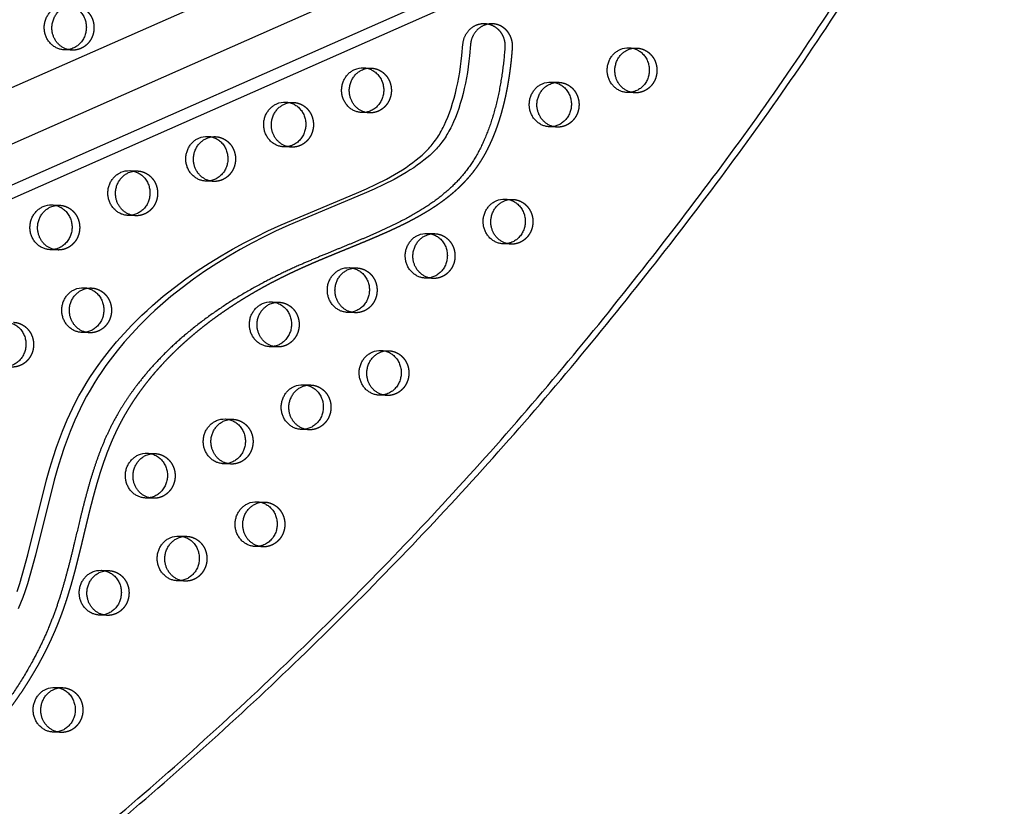
# Model space of a CAD drawing. Units: millimetres. Extents: x 68340 to 83408, y -10421 to 7597.
# Drawn here: x 78850 to 79409, y -558 to -112 of the extents above; entities that cross this region are included whole.
import ezdxf

# ---------------------------------------------------------------- set-up
doc = ezdxf.new("R2010")
doc.units = ezdxf.units.MM
doc.header["$LTSCALE"] = 500
doc.linetypes.add('Hidden', pattern=[4, 2, -2])
doc.layers.add('Make2D$Hidden$Curves', color=7, linetype='Hidden', true_color=0x000000)
doc.layers.add('Make2D$visible$Curves', color=7, linetype='Continuous', true_color=0x000000)

msp = doc.modelspace()

# ---------------------------------------------------------------- linework, layer by layer
at = {"layer": 'Make2D$Hidden$Curves', "color": 18, "lineweight": -3, "true_color": 0x000000}
for p, q in [((77226.875, -873.429), (79515.835, 137.414)), ((77222.96, -898.528), (79511.916, 112.313)), ((79523.165, 116.233), (77234.198, -894.613)), ((79196.025, -128.282), (79200.367, -128.458)), ((78880.029, -129.654), (78875.686, -129.478)), ((79045.391, -139.656), (79049.733, -139.831)), ((79151.828, -147.717), (79156.17, -147.893)), ((79199.339, -153.837), (79194.997, -153.661)), ((79001.193, -159.09), (79005.536, -159.266)), ((79048.705, -165.211), (79044.363, -165.035)), ((79155.142, -173.272), (79150.8, -173.096)), ((78956.996, -178.525), (78961.339, -178.7)), ((79004.508, -184.645), (79000.165, -184.469)), ((78912.799, -197.959), (78917.141, -198.135)), ((78960.311, -204.08), (78955.968, -203.904)), ((78868.602, -217.394), (78872.944, -217.57)), ((79125.673, -214.081), (79130.015, -214.257)), ((78916.113, -223.514), (78911.771, -223.338)), ((79081.475, -233.516), (79085.818, -233.692)), ((79128.987, -239.637), (79124.645, -239.461)), ((78871.916, -242.949), (78867.574, -242.773)), ((79037.278, -252.95), (79041.621, -253.126)), ((79084.79, -259.071), (79080.447, -258.895)), ((78886.644, -264.324), (78890.986, -264.5)), ((78993.081, -272.385), (78997.423, -272.561)), ((79040.593, -278.506), (79036.25, -278.33)), ((78889.958, -289.879), (78885.616, -289.703)), ((78996.395, -297.94), (78992.053, -297.764)), ((79055.32, -299.881), (79059.663, -300.057)), ((79011.123, -319.315), (79015.466, -319.491)), ((79058.635, -325.436), (79054.292, -325.26)), ((78966.926, -338.75), (78971.268, -338.926)), ((79014.438, -344.87), (79010.095, -344.694)), ((78922.729, -358.184), (78927.071, -358.36)), ((78970.24, -364.305), (78965.898, -364.129)), ((78926.043, -383.739), (78921.701, -383.563)), ((78984.968, -385.68), (78989.311, -385.856)), ((78940.771, -405.114), (78945.113, -405.29)), ((78988.283, -411.235), (78983.94, -411.059)), ((78896.574, -424.549), (78900.916, -424.725)), ((78944.085, -430.67), (78939.743, -430.494)), ((78899.888, -450.104), (78895.546, -449.928)), ((78870.419, -490.914), (78874.761, -491.09)), ((78873.733, -516.469), (78869.391, -516.293))]:
    msp.add_line(p, q, dxfattribs=at)
at = {"layer": 'Make2D$Hidden$Curves', "color": 18, "lineweight": -3, "true_color": 0x000000, "extrusion": (0, 0, -1)}
for centre, start, end in [((-79199.914, -139.683), 81.18831, 92.31511), ((-78880.484, -118.429), 272.32422, 283.47719), ((-79049.279, -151.057), 81.18677, 92.31511), ((-79155.716, -159.118), 81.16997, 92.31509), ((-79199.795, -142.612), 272.32422, 283.47719), ((-79005.082, -170.491), 81.16843, 92.31508), ((-79049.161, -153.986), 272.32422, 283.47719), ((-79155.598, -162.047), 272.32421, 283.46766), ((-78960.885, -189.926), 81.17687, 92.3151), ((-79004.963, -173.42), 272.32421, 283.46958), ((-78916.688, -209.36), 81.1853, 92.31511), ((-78960.766, -192.855), 272.32422, 283.47719), ((-78872.49, -228.795), 81.16697, 92.31508), ((-79129.561, -225.483), 81.17848, 92.3151), ((-78916.569, -212.289), 272.32419, 283.44852), ((-79085.364, -244.917), 81.18691, 92.31511), ((-79129.443, -228.412), 272.32422, 283.47719), ((-78872.372, -231.724), 272.32422, 283.47141), ((-79041.167, -264.352), 81.16858, 92.31509), ((-79085.245, -247.846), 272.32422, 283.47719), ((-78890.533, -275.725), 81.16704, 92.31508), ((-78996.97, -283.786), 81.17701, 92.3151), ((-79041.048, -267.281), 272.32421, 283.4694), ((-78890.414, -278.654), 272.32422, 283.47132), ((-78996.851, -286.715), 272.3242, 283.45887), ((-79059.209, -311.282), 81.16865, 92.31509), ((-79015.012, -330.716), 81.17708, 92.3151), ((-79059.091, -314.211), 272.32421, 283.46931), ((-78970.815, -350.151), 81.18552, 92.31511), ((-79014.893, -333.645), 272.32422, 283.47719), ((-78926.617, -369.585), 81.16718, 92.31508), ((-78970.696, -353.08), 272.32422, 283.47719), ((-78926.499, -372.514), 272.32422, 283.47719), ((-78988.857, -397.081), 81.16224, 92.31508), ((-78944.66, -416.516), 81.16224, 92.31508), ((-78988.738, -400.01), 272.32422, 283.47719), ((-78900.462, -435.95), 81.17569, 92.31509), ((-78944.541, -419.445), 272.32422, 283.47105), ((-78900.344, -438.879), 272.32422, 283.47719), ((-78874.307, -502.315), 81.16224, 92.31508), ((-78874.189, -505.244), 272.32422, 283.47719)]:
    msp.add_arc(centre, 11.234, start, end, dxfattribs=at)
at = {"layer": 'Make2D$Hidden$Curves', "color": 18, "lineweight": -3, "true_color": 0x000000}
msp.add_rational_spline([(78924.709, 146.424), (77681.854, 193.925), (77075.15, -964.758)], [0.932505224636, 0.822501483341, 0.999545457817], degree=2, dxfattribs=at)
for points, weights, degree, knots in [([(78881.057, -104.275), (78892.98, -104.758), (78892.466, -117.447), (78891.952, -130.137), (78880.029, -129.654)], [1, 0.707106781187, 1, 0.707106781187, 1], 2, [-74.3270799, -74.3270799, -74.3270799, -54.3779665, -54.3779665, -34.4288532, -34.4288532, -34.4288532]), ([(78668.883, -585.23), (78672.832, -585.39), (78683.412, -585.566), (78700.622, -584.713), (78720.374, -581.977), (78739.831, -577.364), (78757.699, -571.163), (78778.365, -561.575), (78801.129, -547.303), (78825.521, -526.241), (78846.752, -501.576), (78861.285, -478.473), (78870.376, -459.402), (78876.472, -443.577), (78880.672, -429.231), (78884.583, -413.866), (78887.624, -400.985), (78890.76, -388.106), (78894.461, -374.163), (78898.601, -361.094), (78904.069, -347.817), (78909.429, -337.222), (78916.187, -326.356), (78926.63, -312.347), (78941.797, -296.371), (78962.523, -279.695), (78984.682, -265.663), (79003.992, -255.829), (79019.784, -248.911), (79033.626, -243.214), (79047.361, -237.658), (79060.438, -231.995), (79071.268, -226.801), (79081.388, -221.199), (79090.751, -215.009), (79099.227, -208.058), (79106.766, -200.146), (79113.353, -190.817), (79118.773, -179.938), (79123.132, -167.798), (79126.388, -154.912), (79128.644, -141.68), (79129.557, -132.76), (79129.876, -128.318), (79130.126, -124.837), (79129.079, -121.536), (79126.903, -118.938), (79124.727, -116.34), (79121.766, -114.857), (79118.49, -114.725)], [1, 1, 1, 1, 1, 1, 1, 1, 1, 1, 1, 1, 1, 1, 1, 1, 1, 1, 1, 1, 1, 1, 1, 1, 1, 1, 1, 1, 1, 1, 1, 1, 1, 1, 1, 1, 1, 1, 1, 1, 1, 1, 1, 1, 0.94711695687, 0.94711695687, 1, 0.94711695687, 0.94711695687, 1], 3, [-1581.4225941, -1581.4225941, -1581.4225941, -1581.4225941, -1574.4166103, -1562.6679623, -1550.9142657, -1539.1645211, -1527.4062459, -1517.6917636, -1499.3147579, -1480.8094162, -1462.2970007, -1443.8886594, -1434.7443477, -1426.7766156, -1415.4705438, -1409.7666501, -1400.2892354, -1393.3720379, -1387.6318259, -1376.1811303, -1370.4570026, -1363.5426806, -1356.1998207, -1348.8200281, -1333.8579667, -1318.5656354, -1302.954869, -1288.308518, -1280.7216373, -1272.7391447, -1262.0437733, -1254.7201663, -1247.7571584, -1241.0329484, -1234.5501648, -1228.2804849, -1222.1391591, -1215.8697408, -1208.9491038, -1201.723507, -1194.2853677, -1186.7736445, -1179.3540523, -1179.3540523, -1179.3540523, -1169.1689334, -1169.1689334, -1169.1689334, -1158.9838145, -1158.9838145, -1158.9838145, -1158.9838145]), ([(79200.367, -128.458), (79212.291, -128.941), (79211.777, -141.631), (79211.263, -154.32), (79199.339, -153.837)], [1, 0.707106781187, 1, 0.707106781187, 1], 2, [-74.3270799, -74.3270799, -74.3270799, -54.3779665, -54.3779665, -34.4288532, -34.4288532, -34.4288532]), ([(79049.733, -139.831), (79061.657, -140.314), (79061.143, -153.004), (79060.629, -165.694), (79048.705, -165.211)], [1, 0.707106781187, 1, 0.707106781187, 1], 2, [-74.3270799, -74.3270799, -74.3270799, -54.3779665, -54.3779665, -34.4288532, -34.4288532, -34.4288532]), ([(79156.17, -147.893), (79168.094, -148.376), (79167.58, -161.065), (79167.066, -173.755), (79155.142, -173.272)], [1, 0.707106781187, 1, 0.707106781187, 1], 2, [-74.3270799, -74.3270799, -74.3270799, -54.3779665, -54.3779665, -34.4288532, -34.4288532, -34.4288532]), ([(79005.536, -159.266), (79017.459, -159.749), (79016.945, -172.439), (79016.431, -185.128), (79004.508, -184.645)], [1, 0.707106781187, 1, 0.707106781187, 1], 2, [-74.3270799, -74.3270799, -74.3270799, -54.3779665, -54.3779665, -34.4288532, -34.4288532, -34.4288532]), ([(78961.339, -178.7), (78973.262, -179.183), (78972.748, -191.873), (78972.234, -204.563), (78960.311, -204.08)], [1, 0.707106781187, 1, 0.707106781187, 1], 2, [-74.3270799, -74.3270799, -74.3270799, -54.3779665, -54.3779665, -34.4288532, -34.4288532, -34.4288532]), ([(78917.141, -198.135), (78929.065, -198.618), (78928.551, -211.308), (78928.037, -223.997), (78916.113, -223.514)], [1, 0.707106781187, 1, 0.707106781187, 1], 2, [-74.3270799, -74.3270799, -74.3270799, -54.3779665, -54.3779665, -34.4288532, -34.4288532, -34.4288532]), ([(78872.944, -217.57), (78884.868, -218.053), (78884.354, -230.742), (78883.839, -243.432), (78871.916, -242.949)], [1, 0.707106781187, 1, 0.707106781187, 1], 2, [-74.3270799, -74.3270799, -74.3270799, -54.3779665, -54.3779665, -34.4288532, -34.4288532, -34.4288532]), ([(79130.015, -214.257), (79141.939, -214.74), (79141.425, -227.43), (79140.911, -240.12), (79128.987, -239.637)], [1, 0.707106781187, 1, 0.707106781187, 1], 2, [-74.3270799, -74.3270799, -74.3270799, -54.3779665, -54.3779665, -34.4288532, -34.4288532, -34.4288532]), ([(79085.818, -233.692), (79097.741, -234.175), (79097.227, -246.864), (79096.713, -259.554), (79084.79, -259.071)], [1, 0.707106781187, 1, 0.707106781187, 1], 2, [-74.3270799, -74.3270799, -74.3270799, -54.3779665, -54.3779665, -34.4288532, -34.4288532, -34.4288532]), ([(79041.621, -253.126), (79053.544, -253.609), (79053.03, -266.299), (79052.516, -278.989), (79040.593, -278.506)], [1, 0.707106781187, 1, 0.707106781187, 1], 2, [-74.3270799, -74.3270799, -74.3270799, -54.3779665, -54.3779665, -34.4288532, -34.4288532, -34.4288532]), ([(78890.986, -264.5), (78902.91, -264.983), (78902.396, -277.672), (78901.882, -290.362), (78889.958, -289.879)], [1, 0.707106781187, 1, 0.707106781187, 1], 2, [-74.3270799, -74.3270799, -74.3270799, -54.3779665, -54.3779665, -34.4288532, -34.4288532, -34.4288532]), ([(78997.423, -272.561), (79009.347, -273.044), (79008.833, -285.734), (79008.319, -298.423), (78996.395, -297.94)], [1, 0.707106781187, 1, 0.707106781187, 1], 2, [-74.3270799, -74.3270799, -74.3270799, -54.3779665, -54.3779665, -34.4288532, -34.4288532, -34.4288532]), ([(78846.789, -283.934), (78858.713, -284.417), (78858.199, -297.107), (78857.685, -309.796), (78845.761, -309.313)], [1, 0.707106781187, 1, 0.707106781187, 1], 2, [-74.3270799, -74.3270799, -74.3270799, -54.3779665, -54.3779665, -34.4288532, -34.4288532, -34.4288532]), ([(79059.663, -300.057), (79071.586, -300.54), (79071.072, -313.229), (79070.558, -325.919), (79058.635, -325.436)], [1, 0.707106781187, 1, 0.707106781187, 1], 2, [-74.3270799, -74.3270799, -74.3270799, -54.3779665, -54.3779665, -34.4288532, -34.4288532, -34.4288532]), ([(79015.466, -319.491), (79027.389, -319.974), (79026.875, -332.664), (79026.361, -345.353), (79014.438, -344.87)], [1, 0.707106781187, 1, 0.707106781187, 1], 2, [-74.3270799, -74.3270799, -74.3270799, -54.3779665, -54.3779665, -34.4288532, -34.4288532, -34.4288532]), ([(78971.268, -338.926), (78983.192, -339.409), (78982.678, -352.098), (78982.164, -364.788), (78970.24, -364.305)], [1, 0.707106781187, 1, 0.707106781187, 1], 2, [-74.3270799, -74.3270799, -74.3270799, -54.3779665, -54.3779665, -34.4288532, -34.4288532, -34.4288532]), ([(78927.071, -358.36), (78938.995, -358.843), (78938.481, -371.533), (78937.967, -384.222), (78926.043, -383.739)], [1, 0.707106781187, 1, 0.707106781187, 1], 2, [-74.3270799, -74.3270799, -74.3270799, -54.3779665, -54.3779665, -34.4288532, -34.4288532, -34.4288532]), ([(78989.311, -385.856), (79001.234, -386.339), (79000.72, -399.028), (79000.206, -411.718), (78988.283, -411.235)], [1, 0.707106781187, 1, 0.707106781187, 1], 2, [-74.3270799, -74.3270799, -74.3270799, -54.3779665, -54.3779665, -34.4288532, -34.4288532, -34.4288532]), ([(78945.113, -405.29), (78957.037, -405.773), (78956.523, -418.463), (78956.009, -431.153), (78944.085, -430.67)], [1, 0.707106781187, 1, 0.707106781187, 1], 2, [-74.3270799, -74.3270799, -74.3270799, -54.3779665, -54.3779665, -34.4288532, -34.4288532, -34.4288532]), ([(78900.916, -424.725), (78912.84, -425.208), (78912.326, -437.897), (78911.812, -450.587), (78899.888, -450.104)], [1, 0.707106781187, 1, 0.707106781187, 1], 2, [-74.3270799, -74.3270799, -74.3270799, -54.3779665, -54.3779665, -34.4288532, -34.4288532, -34.4288532]), ([(78874.761, -491.09), (78886.685, -491.573), (78886.171, -504.262), (78885.657, -516.952), (78873.733, -516.469)], [1, 0.707106781187, 1, 0.707106781187, 1], 2, [-74.3270799, -74.3270799, -74.3270799, -54.3779665, -54.3779665, -34.4288532, -34.4288532, -34.4288532])]:
    msp.add_rational_spline(points, weights, degree=degree, knots=knots, dxfattribs=at)
at = {"layer": 'Make2D$visible$Curves', "color": 18, "lineweight": -3, "true_color": 0x000000}
for p, q in [((77211.133, -872.791), (79474.03, 126.542)), ((79496.473, 81.075), (77230.283, -919.713)), ((79503.714, 76.683), (77246.024, -920.35)), ((79114.148, -114.549), (79118.49, -114.725))]:
    msp.add_line(p, q, dxfattribs=at)
for points in [[(78848.837, -436.619), (78850.38, -431.98), (78851.818, -427.303), (78855.006, -415.753), (78865.539, -373.345), (78867.452, -366.587), (78869.267, -360.651), (78871.216, -354.763), (78872.856, -350.163), (78874.599, -345.606), (78875.912, -342.38), (78877.284, -339.182), (78878.716, -336.014), (78880.21, -332.878), (78882.034, -329.258), (78883.943, -325.688), (78885.932, -322.168), (78888.002, -318.7), (78890.208, -315.192), (78892.492, -311.741), (78894.853, -308.348), (78897.286, -305.014), (78901.212, -299.945), (78905.297, -295.019), (78909.532, -290.239), (78913.908, -285.603), (78916.758, -282.732), (78919.659, -279.918), (78922.609, -277.163), (78925.605, -274.464), (78931.749, -269.218), (78938.056, -264.195), (78944.499, -259.395), (78951.077, -254.807), (78957.792, -250.415), (78964.62, -246.224), (78971.124, -242.464), (78977.71, -238.87), (78984.371, -235.438), (78991.102, -232.164), (78998.622, -228.714), (79041.404, -210.793), (79047.027, -208.288), (79052.6, -205.659), (79058.347, -202.739), (79060.68, -201.475), (79062.992, -200.169), (79065.279, -198.815), (79067.539, -197.409), (79069.529, -196.106), (79071.489, -194.753), (79073.416, -193.346), (79075.304, -191.881), (79076.952, -190.521), (79078.56, -189.108), (79080.124, -187.64), (79080.887, -186.885), (79081.638, -186.115), (79082.319, -185.39), (79082.987, -184.653), (79083.642, -183.902), (79084.282, -183.138), (79084.907, -182.362), (79085.516, -181.572), (79086.11, -180.77), (79086.689, -179.955), (79087.263, -179.111), (79087.82, -178.254), (79088.361, -177.386), (79088.884, -176.506), (79089.46, -175.491), (79090.016, -174.463), (79090.551, -173.423), (79091.068, -172.373), (79092.132, -170.06), (79093.12, -167.71), (79094.102, -165.158), (79095.008, -162.574), (79095.902, -159.779), (79096.719, -156.959), (79097.466, -154.116), (79098.148, -151.255), (79098.798, -148.228), (79099.385, -145.186), (79099.919, -142.075), (79100.393, -138.953), (79100.812, -135.809), (79101.173, -132.657), (79101.734, -126.335), (79101.756, -126.059), (79101.785, -125.781), (79101.82, -125.501), (79101.86, -125.22), (79101.908, -124.938), (79101.961, -124.654), (79102.021, -124.37), (79102.088, -124.086), (79102.161, -123.801), (79102.241, -123.516), (79102.328, -123.231), (79102.422, -122.947), (79102.522, -122.663), (79102.63, -122.38), (79102.745, -122.099), (79102.866, -121.819), (79102.995, -121.541), (79103.13, -121.265), (79103.272, -120.992), (79103.422, -120.721), (79103.578, -120.453), (79103.74, -120.189), (79103.91, -119.928), (79104.086, -119.67), (79104.268, -119.417), (79104.457, -119.169), (79104.652, -118.924), (79104.853, -118.685), (79105.059, -118.451), (79105.272, -118.222), (79105.49, -117.999), (79105.713, -117.782), (79105.941, -117.571), (79106.174, -117.366), (79106.412, -117.167), (79106.654, -116.975), (79106.9, -116.79), (79107.15, -116.612), (79107.404, -116.44), (79107.661, -116.276), (79107.921, -116.12), (79108.184, -115.97), (79108.449, -115.828), (79108.717, -115.694), (79108.986, -115.567), (79109.258, -115.447), (79109.531, -115.336), (79109.805, -115.231), (79110.08, -115.135), (79110.355, -115.046), (79110.631, -114.964), (79110.908, -114.89), (79111.184, -114.823), (79111.459, -114.764), (79111.734, -114.712), (79112.009, -114.667), (79112.282, -114.629), (79112.554, -114.597), (79112.824, -114.573), (79113.093, -114.556), (79113.36, -114.544), (79113.625, -114.54), (79113.887, -114.541), (79114.148, -114.549)], [(79118.49, -114.725), (79118.23, -114.717), (79117.967, -114.716), (79117.702, -114.72), (79117.435, -114.731), (79117.167, -114.749), (79116.896, -114.773), (79116.624, -114.804), (79116.351, -114.842), (79116.077, -114.887), (79115.802, -114.94), (79115.526, -114.999), (79115.25, -115.066), (79114.974, -115.14), (79114.698, -115.221), (79114.422, -115.311), (79114.147, -115.407), (79113.873, -115.511), (79113.6, -115.623), (79113.329, -115.743), (79113.059, -115.87), (79112.792, -116.004), (79112.526, -116.146), (79112.263, -116.296), (79112.003, -116.452), (79111.746, -116.616), (79111.492, -116.788), (79111.242, -116.966), (79110.996, -117.151), (79110.754, -117.343), (79110.517, -117.542), (79110.283, -117.747), (79110.055, -117.958), (79109.832, -118.175), (79109.614, -118.398), (79109.402, -118.627), (79109.195, -118.861), (79108.994, -119.1), (79108.799, -119.344), (79108.611, -119.593), (79108.428, -119.846), (79108.252, -120.104), (79108.083, -120.365), (79107.92, -120.629), (79107.764, -120.897), (79107.615, -121.168), (79107.472, -121.441), (79107.337, -121.717), (79107.209, -121.995), (79107.087, -122.275), (79106.972, -122.556), (79106.865, -122.839), (79106.764, -123.123), (79106.67, -123.407), (79106.584, -123.692), (79106.504, -123.977), (79106.43, -124.262), (79106.364, -124.546), (79106.304, -124.83), (79106.25, -125.114), (79106.203, -125.396), (79106.162, -125.677), (79106.127, -125.956), (79106.099, -126.234), (79106.076, -126.511), (79105.516, -132.832), (79105.154, -135.985), (79104.736, -139.129), (79104.262, -142.251), (79103.727, -145.362), (79103.141, -148.403), (79102.49, -151.43), (79101.809, -154.292), (79101.062, -157.134), (79100.244, -159.955), (79099.351, -162.75), (79098.444, -165.333), (79097.463, -167.886), (79096.475, -170.236), (79095.411, -172.549), (79094.894, -173.599), (79094.358, -174.639), (79093.803, -175.667), (79093.227, -176.682), (79092.703, -177.562), (79092.162, -178.43), (79091.605, -179.287), (79091.031, -180.131), (79090.453, -180.946), (79089.859, -181.748), (79089.249, -182.538), (79088.625, -183.314), (79087.984, -184.078), (79087.329, -184.829), (79086.661, -185.566), (79085.98, -186.29), (79085.23, -187.061), (79084.466, -187.816), (79082.903, -189.284), (79081.294, -190.697), (79079.646, -192.057), (79077.758, -193.522), (79075.832, -194.929), (79073.871, -196.282), (79071.881, -197.585), (79069.622, -198.991), (79067.334, -200.345), (79065.022, -201.651), (79062.69, -202.914), (79056.943, -205.835), (79051.37, -208.464), (79045.747, -210.969), (79002.964, -228.89), (78995.444, -232.34), (78988.714, -235.614), (78982.052, -239.046), (78975.466, -242.639), (78968.962, -246.4), (78962.135, -250.591), (78955.419, -254.983), (78948.842, -259.571), (78942.398, -264.371), (78936.092, -269.394), (78929.947, -274.64), (78926.951, -277.338), (78924.002, -280.094), (78921.101, -282.908), (78918.25, -285.779), (78913.874, -290.415), (78909.639, -295.195), (78905.554, -300.12), (78901.629, -305.19), (78899.195, -308.524), (78896.835, -311.917), (78894.55, -315.368), (78892.344, -318.876), (78890.275, -322.344), (78888.285, -325.864), (78886.377, -329.434), (78884.553, -333.054), (78883.059, -336.19), (78881.627, -339.358), (78880.255, -342.556), (78878.942, -345.782), (78877.199, -350.339), (78875.558, -354.939), (78873.61, -360.827), (78871.795, -366.763), (78869.882, -373.521), (78859.348, -415.928), (78856.16, -427.479), (78854.722, -432.156), (78853.18, -436.795), (78852.027, -440.019), (78850.813, -443.218), (78849.538, -446.39)]]:
    msp.add_lwpolyline(points, dxfattribs=at)
at = {"layer": 'Make2D$visible$Curves', "color": 18, "lineweight": -3, "true_color": 0x000000, "extrusion": (0, 0, -1)}
for centre, radius, start, end in [((-79195.578, -139.604), 11.33, 66.1707, 92.26135), ((-79199.947, -139.867), 11.421, 66.22635, 81.16403), ((-79044.944, -150.977), 11.33, 66.1707, 92.26135), ((-79049.313, -151.241), 11.421, 66.22636, 81.16249), ((-79151.381, -159.038), 11.33, 66.1707, 92.26135), ((-79155.75, -159.302), 11.422, 66.22643, 81.14578), ((-79000.746, -170.411), 11.33, 66.1707, 92.26135), ((-79005.116, -170.675), 11.422, 66.22644, 81.14425), ((-78956.549, -189.846), 11.33, 66.1707, 92.26135), ((-78960.918, -190.11), 11.422, 66.2264, 81.15264), ((-78912.352, -209.28), 11.33, 66.1707, 92.26135), ((-78916.721, -209.544), 11.421, 66.22637, 81.16103), ((-78868.155, -228.715), 11.33, 66.1707, 92.26135), ((-78872.524, -228.979), 11.422, 66.22645, 81.14279), ((-79125.226, -225.403), 11.33, 66.1707, 92.26135), ((-79129.595, -225.667), 11.421, 66.2264, 81.15424), ((-79081.028, -244.837), 11.33, 66.1707, 92.26135), ((-79085.398, -245.101), 11.421, 66.22636, 81.16264), ((-79036.831, -264.272), 11.33, 66.1707, 92.26135), ((-79041.2, -264.536), 11.422, 66.22644, 81.14439), ((-78886.197, -275.645), 11.33, 66.1707, 92.26135), ((-78890.566, -275.909), 11.422, 66.22645, 81.14286), ((-78992.634, -283.706), 11.33, 66.1707, 92.26135), ((-78997.003, -283.97), 11.422, 66.2264, 81.15278), ((-79054.873, -311.202), 11.33, 66.1707, 92.26135), ((-79059.243, -311.466), 11.422, 66.22644, 81.14446), ((-79010.676, -330.637), 11.33, 66.1707, 92.26135), ((-79015.045, -330.901), 11.422, 66.2264, 81.15286), ((-78966.479, -350.071), 11.33, 66.1707, 92.26135), ((-78970.848, -350.335), 11.421, 66.22637, 81.16125), ((-78922.282, -369.506), 11.33, 66.1707, 92.26135), ((-78926.651, -369.77), 11.422, 66.22645, 81.14301), ((-78984.521, -397.001), 11.33, 66.1707, 92.26135), ((-78988.89, -397.265), 11.422, 66.22647, 81.1381), ((-78940.324, -416.436), 11.33, 66.1707, 92.26135), ((-78944.693, -416.7), 11.422, 66.22647, 81.1381), ((-78896.127, -435.87), 11.33, 66.1707, 92.26135), ((-78900.496, -436.134), 11.422, 66.22641, 81.15147), ((-78869.972, -502.235), 11.33, 66.1707, 92.26135), ((-78874.341, -502.499), 11.422, 66.22647, 81.1381)]:
    msp.add_arc(centre, radius, start, end, dxfattribs=at)
at = {"layer": 'Make2D$visible$Curves', "color": 18, "lineweight": -3, "true_color": 0x000000}
msp.add_rational_spline([(78924.709, 146.429), (77678.973, 196.891), (77070.807, -964.583)], [0.93294224417, 0.822150712608, 0.999545457817], degree=2, dxfattribs=at)
for points, weights, degree, knots in [([(77536.634, -1043.759), (78755.688, -1093.141), (79387.996, 20.636), (79389.676, 23.593), (79390.817, 26.826)], [0.937593237888, 0.830098223218, 0.992549430049, 0.971354595016, 0.958768965864], 2, [3394.3216882, 3394.3216882, 3394.3216882, 5715.198173, 5715.198173, 5722.1940734, 5722.1940734, 5722.1940734]), ([(77540.976, -1043.935), (78760.031, -1093.317), (79392.339, 20.46), (79394.65, 24.531), (79395.931, 29.084)], [0.937593237888, 0.830098223218, 0.992549430049, 0.963606411645, 0.950717666614], 2, [3394.3216882, 3394.3216882, 3394.3216882, 5715.198173, 5715.198173, 5724.7515607, 5724.7515607, 5724.7515607]), ([(78875.686, -129.478), (78866.089, -129.089), (78864.442, -119.028), (78862.796, -108.967), (78871.69, -105.056)], [1, 0.778995986388, 1, 0.778995986388, 1], 2, [-34.4288532, -34.4288532, -34.4288532, -17.2144266, -17.2144266, 0, 0, 0]), ([(78877.866, -129.354), (78870.143, -127.504), (78868.785, -119.204), (78867.138, -109.142), (78876.032, -105.232)], [0.9461977713, 0.810343465426, 1, 0.778995986388, 1], 2, [-31.9871379, -31.9871379, -31.9871379, -17.2144266, -17.2144266, 0, 0, 0]), ([(78876.714, -104.099), (78888.638, -104.582), (78888.124, -117.271), (78887.61, -129.961), (78875.686, -129.478)], [1, 0.707106781187, 1, 0.707106781187, 1], 2, [-74.3270799, -74.3270799, -74.3270799, -54.3779665, -54.3779665, -34.4288532, -34.4288532, -34.4288532]), ([(79114.148, -114.549), (79117.424, -114.681), (79120.385, -116.164), (79122.561, -118.762), (79124.737, -121.361), (79125.783, -124.661), (79125.533, -128.142), (79125.215, -132.584), (79124.301, -141.504), (79122.045, -154.736), (79118.79, -167.622), (79114.431, -179.762), (79109.01, -190.641), (79102.423, -199.97), (79094.884, -207.882), (79086.409, -214.833), (79077.046, -221.024), (79066.925, -226.625), (79056.096, -231.819), (79043.018, -237.482), (79029.284, -243.038), (79015.441, -248.735), (78999.649, -255.653), (78980.34, -265.487), (78958.18, -279.52), (78937.454, -296.195), (78922.288, -312.171), (78911.845, -326.18), (78905.087, -337.046), (78899.726, -347.641), (78894.258, -360.918), (78890.119, -373.987), (78886.418, -387.93), (78883.281, -400.809), (78880.241, -413.69), (78876.33, -429.055), (78872.13, -443.402), (78866.033, -459.226), (78856.943, -478.297), (78842.41, -501.4), (78821.178, -526.065), (78796.787, -547.127), (78774.022, -561.399), (78753.356, -570.987), (78735.489, -577.188), (78716.032, -581.801), (78696.28, -584.537), (78679.07, -585.39), (78668.489, -585.214), (78664.541, -585.054)], [1, 0.94711695687, 0.94711695687, 1, 0.94711695687, 0.94711695687, 1, 1, 1, 1, 1, 1, 1, 1, 1, 1, 1, 1, 1, 1, 1, 1, 1, 1, 1, 1, 1, 1, 1, 1, 1, 1, 1, 1, 1, 1, 1, 1, 1, 1, 1, 1, 1, 1, 1, 1, 1, 1, 1, 1], 3, [1158.9838145, 1158.9838145, 1158.9838145, 1158.9838145, 1169.1689334, 1169.1689334, 1169.1689334, 1179.3540523, 1179.3540523, 1179.3540523, 1186.7736445, 1194.2853677, 1201.723507, 1208.9491038, 1215.8697408, 1222.1391591, 1228.2804849, 1234.5501648, 1241.0329484, 1247.7571584, 1254.7201663, 1262.0437733, 1272.7391447, 1280.7216373, 1288.308518, 1302.954869, 1318.5656354, 1333.8579667, 1348.8200281, 1356.1998207, 1363.5426806, 1370.4570026, 1376.1811303, 1387.6318259, 1393.3720379, 1400.2892354, 1409.7666501, 1415.4705438, 1426.7766156, 1434.7443477, 1443.8886594, 1462.2970007, 1480.8094162, 1499.3147579, 1517.6917636, 1527.4062459, 1539.1645211, 1550.9142657, 1562.6679623, 1574.4166103, 1581.4225941, 1581.4225941, 1581.4225941, 1581.4225941]), ([(79196.025, -128.282), (79207.948, -128.765), (79207.434, -141.455), (79206.92, -154.144), (79194.997, -153.661)], [1, 0.707106781187, 1, 0.707106781187, 1], 2, [-74.3270799, -74.3270799, -74.3270799, -54.3779665, -54.3779665, -34.4288532, -34.4288532, -34.4288532]), ([(79194.997, -153.661), (79185.399, -153.273), (79183.753, -143.211), (79182.107, -133.15), (79191, -129.239)], [1, 0.778995986388, 1, 0.778995986388, 1], 2, [-34.4288532, -34.4288532, -34.4288532, -17.2144266, -17.2144266, 0, 0, 0]), ([(79197.177, -153.537), (79189.454, -151.687), (79188.095, -143.387), (79186.449, -133.326), (79195.343, -129.415)], [0.9461977713, 0.810343465426, 1, 0.778995986388, 1], 2, [-31.9871379, -31.9871379, -31.9871379, -17.2144266, -17.2144266, 0, 0, 0]), ([(79044.363, -165.035), (79034.765, -164.646), (79033.119, -154.585), (79031.472, -144.523), (79040.366, -140.613)], [1, 0.778995986388, 1, 0.778995986388, 1], 2, [-34.4288532, -34.4288532, -34.4288532, -17.2144266, -17.2144266, 0, 0, 0]), ([(79046.543, -164.911), (79038.82, -163.061), (79037.461, -154.761), (79035.815, -144.699), (79044.709, -140.789)], [0.9461977713, 0.810343465426, 1, 0.778995986388, 1], 2, [-31.9871379, -31.9871379, -31.9871379, -17.2144266, -17.2144266, 0, 0, 0]), ([(79045.391, -139.656), (79057.314, -140.139), (79056.8, -152.828), (79056.286, -165.518), (79044.363, -165.035)], [1, 0.707106781187, 1, 0.707106781187, 1], 2, [-74.3270799, -74.3270799, -74.3270799, -54.3779665, -54.3779665, -34.4288532, -34.4288532, -34.4288532]), ([(79150.8, -173.096), (79141.202, -172.707), (79139.556, -162.646), (79137.909, -152.585), (79146.803, -148.674)], [1, 0.778995986388, 1, 0.778995986388, 1], 2, [-34.4288532, -34.4288532, -34.4288532, -17.2144266, -17.2144266, 0, 0, 0]), ([(79152.981, -172.972), (79145.257, -171.123), (79143.898, -162.822), (79142.252, -152.76), (79151.146, -148.85)], [0.946235217546, 0.81031733172, 1, 0.778995986388, 1], 2, [-31.9891735, -31.9891735, -31.9891735, -17.2144266, -17.2144266, 0, 0, 0]), ([(79151.828, -147.717), (79163.751, -148.2), (79163.237, -160.889), (79162.723, -173.579), (79150.8, -173.096)], [1, 0.707106781187, 1, 0.707106781187, 1], 2, [-74.3270799, -74.3270799, -74.3270799, -54.3779665, -54.3779665, -34.4288532, -34.4288532, -34.4288532]), ([(79000.165, -184.469), (78990.568, -184.08), (78988.922, -174.019), (78987.275, -163.958), (78996.169, -160.047)], [1, 0.778995986388, 1, 0.778995986388, 1], 2, [-34.4288532, -34.4288532, -34.4288532, -17.2144266, -17.2144266, 0, 0, 0]), ([(79002.347, -184.345), (78994.622, -182.496), (78993.264, -174.195), (78991.618, -164.134), (79000.511, -160.223)], [0.946227672654, 0.8103225966, 1, 0.778995986388, 1], 2, [-31.9887634, -31.9887634, -31.9887634, -17.2144266, -17.2144266, 0, 0, 0]), ([(79001.193, -159.09), (79013.117, -159.573), (79012.603, -172.263), (79012.089, -184.952), (79000.165, -184.469)], [1, 0.707106781187, 1, 0.707106781187, 1], 2, [-74.3270799, -74.3270799, -74.3270799, -54.3779665, -54.3779665, -34.4288532, -34.4288532, -34.4288532]), ([(78956.996, -178.525), (78968.92, -179.008), (78968.406, -191.697), (78967.892, -204.387), (78955.968, -203.904)], [1, 0.707106781187, 1, 0.707106781187, 1], 2, [-74.3270799, -74.3270799, -74.3270799, -54.3779665, -54.3779665, -34.4288532, -34.4288532, -34.4288532]), ([(78955.968, -203.904), (78946.371, -203.515), (78944.724, -193.454), (78943.078, -183.392), (78951.972, -179.482)], [1, 0.778995986388, 1, 0.778995986388, 1], 2, [-34.4288532, -34.4288532, -34.4288532, -17.2144266, -17.2144266, 0, 0, 0]), ([(78958.148, -203.78), (78950.425, -201.93), (78949.067, -193.63), (78947.42, -183.568), (78956.314, -179.658)], [0.9461977713, 0.810343465426, 1, 0.778995986388, 1], 2, [-31.9871379, -31.9871379, -31.9871379, -17.2144266, -17.2144266, 0, 0, 0]), ([(78911.771, -223.338), (78902.173, -222.95), (78900.527, -212.888), (78898.88, -202.827), (78907.774, -198.916)], [1, 0.778995986388, 1, 0.778995986388, 1], 2, [-34.4288532, -34.4288532, -34.4288532, -17.2144266, -17.2144266, 0, 0, 0]), ([(78913.956, -223.215), (78906.228, -221.369), (78904.869, -213.064), (78903.223, -203.003), (78912.117, -199.092)], [0.946310420453, 0.810264873707, 1, 0.778995986388, 1], 2, [-31.9932595, -31.9932595, -31.9932595, -17.2144266, -17.2144266, 0, 0, 0]), ([(78912.799, -197.959), (78924.722, -198.442), (78924.208, -211.132), (78923.694, -223.821), (78911.771, -223.338)], [1, 0.707106781187, 1, 0.707106781187, 1], 2, [-74.3270799, -74.3270799, -74.3270799, -54.3779665, -54.3779665, -34.4288532, -34.4288532, -34.4288532]), ([(78868.602, -217.394), (78880.525, -217.877), (78880.011, -230.566), (78879.497, -243.256), (78867.574, -242.773)], [1, 0.707106781187, 1, 0.707106781187, 1], 2, [-74.3270799, -74.3270799, -74.3270799, -54.3779665, -54.3779665, -34.4288532, -34.4288532, -34.4288532]), ([(79124.645, -239.461), (79115.047, -239.072), (79113.401, -229.011), (79111.754, -218.949), (79120.648, -215.039)], [1, 0.778995986388, 1, 0.778995986388, 1], 2, [-34.4288532, -34.4288532, -34.4288532, -17.2144266, -17.2144266, 0, 0, 0]), ([(79126.824, -239.336), (79119.102, -237.487), (79117.743, -229.187), (79116.097, -219.125), (79124.991, -215.214)], [0.9461977713, 0.810343465426, 1, 0.778995986388, 1], 2, [-31.9871379, -31.9871379, -31.9871379, -17.2144266, -17.2144266, 0, 0, 0]), ([(79125.673, -214.081), (79137.596, -214.564), (79137.082, -227.254), (79136.568, -239.944), (79124.645, -239.461)], [1, 0.707106781187, 1, 0.707106781187, 1], 2, [-74.3270799, -74.3270799, -74.3270799, -54.3779665, -54.3779665, -34.4288532, -34.4288532, -34.4288532]), ([(78867.574, -242.773), (78857.976, -242.384), (78856.33, -232.323), (78854.683, -222.261), (78863.577, -218.351)], [1, 0.778995986388, 1, 0.778995986388, 1], 2, [-34.4288532, -34.4288532, -34.4288532, -17.2144266, -17.2144266, 0, 0, 0]), ([(78869.755, -242.649), (78862.031, -240.8), (78860.672, -232.499), (78859.026, -222.437), (78867.919, -218.527)], [0.94622047685, 0.81032761821, 1, 0.778995986388, 1], 2, [-31.9883723, -31.9883723, -31.9883723, -17.2144266, -17.2144266, 0, 0, 0]), ([(79080.447, -258.895), (79070.85, -258.506), (79069.203, -248.445), (79067.557, -238.384), (79076.451, -234.473)], [1, 0.778995986388, 1, 0.778995986388, 1], 2, [-34.4288532, -34.4288532, -34.4288532, -17.2144266, -17.2144266, 0, 0, 0]), ([(79081.475, -233.516), (79093.399, -233.999), (79092.885, -246.689), (79092.371, -259.378), (79080.447, -258.895)], [1, 0.707106781187, 1, 0.707106781187, 1], 2, [-74.3270799, -74.3270799, -74.3270799, -54.3779665, -54.3779665, -34.4288532, -34.4288532, -34.4288532]), ([(79082.627, -258.771), (79074.904, -256.921), (79073.546, -248.621), (79071.899, -238.56), (79080.793, -234.649)], [0.9461977713, 0.810343465426, 1, 0.778995986388, 1], 2, [-31.9871379, -31.9871379, -31.9871379, -17.2144266, -17.2144266, 0, 0, 0]), ([(79036.25, -278.33), (79026.653, -277.941), (79025.006, -267.88), (79023.36, -257.818), (79032.254, -253.908)], [1, 0.778995986388, 1, 0.778995986388, 1], 2, [-34.4288532, -34.4288532, -34.4288532, -17.2144266, -17.2144266, 0, 0, 0]), ([(79038.431, -278.206), (79030.707, -276.357), (79029.349, -268.056), (79027.702, -257.994), (79036.596, -254.083)], [0.946228370443, 0.810322109663, 1, 0.778995986388, 1], 2, [-31.9888013, -31.9888013, -31.9888013, -17.2144266, -17.2144266, 0, 0, 0]), ([(79037.278, -252.95), (79049.202, -253.433), (79048.688, -266.123), (79048.174, -278.813), (79036.25, -278.33)], [1, 0.707106781187, 1, 0.707106781187, 1], 2, [-74.3270799, -74.3270799, -74.3270799, -54.3779665, -54.3779665, -34.4288532, -34.4288532, -34.4288532]), ([(78885.616, -289.703), (78876.018, -289.314), (78874.372, -279.253), (78872.726, -269.192), (78881.619, -265.281)], [1, 0.778995986388, 1, 0.778995986388, 1], 2, [-34.4288532, -34.4288532, -34.4288532, -17.2144266, -17.2144266, 0, 0, 0]), ([(78887.797, -289.579), (78880.073, -287.73), (78878.715, -279.429), (78877.068, -269.368), (78885.962, -265.457)], [0.946220825735, 0.810327374733, 1, 0.778995986388, 1], 2, [-31.9883912, -31.9883912, -31.9883912, -17.2144266, -17.2144266, 0, 0, 0]), ([(78886.644, -264.324), (78898.567, -264.807), (78898.053, -277.496), (78897.539, -290.186), (78885.616, -289.703)], [1, 0.707106781187, 1, 0.707106781187, 1], 2, [-74.3270799, -74.3270799, -74.3270799, -54.3779665, -54.3779665, -34.4288532, -34.4288532, -34.4288532]), ([(78992.053, -297.764), (78982.455, -297.375), (78980.809, -287.314), (78979.162, -277.253), (78988.056, -273.342)], [1, 0.778995986388, 1, 0.778995986388, 1], 2, [-34.4288532, -34.4288532, -34.4288532, -17.2144266, -17.2144266, 0, 0, 0]), ([(78994.236, -297.641), (78986.51, -295.793), (78985.151, -287.49), (78983.505, -277.429), (78992.399, -273.518)], [0.946269741393, 0.810293245193, 1, 0.778995986388, 1], 2, [-31.9910496, -31.9910496, -31.9910496, -17.2144266, -17.2144266, 0, 0, 0]), ([(78993.081, -272.385), (79005.004, -272.868), (79004.49, -285.558), (79003.976, -298.247), (78992.053, -297.764)], [1, 0.707106781187, 1, 0.707106781187, 1], 2, [-74.3270799, -74.3270799, -74.3270799, -54.3779665, -54.3779665, -34.4288532, -34.4288532, -34.4288532]), ([(78842.447, -283.758), (78854.37, -284.241), (78853.856, -296.931), (78853.342, -309.621), (78841.419, -309.138)], [1, 0.707106781187, 1, 0.707106781187, 1], 2, [-74.3270799, -74.3270799, -74.3270799, -54.3779665, -54.3779665, -34.4288532, -34.4288532, -34.4288532]), ([(79054.292, -325.26), (79044.695, -324.871), (79043.049, -314.81), (79041.402, -304.749), (79050.296, -300.838)], [1, 0.778995986388, 1, 0.778995986388, 1], 2, [-34.4288532, -34.4288532, -34.4288532, -17.2144266, -17.2144266, 0, 0, 0]), ([(79056.474, -325.136), (79048.749, -323.287), (79047.391, -314.986), (79045.745, -304.924), (79054.638, -301.014)], [0.946228719338, 0.810321866195, 1, 0.778995986388, 1], 2, [-31.9888203, -31.9888203, -31.9888203, -17.2144266, -17.2144266, 0, 0, 0]), ([(79055.32, -299.881), (79067.244, -300.364), (79066.73, -313.053), (79066.216, -325.743), (79054.292, -325.26)], [1, 0.707106781187, 1, 0.707106781187, 1], 2, [-74.3270799, -74.3270799, -74.3270799, -54.3779665, -54.3779665, -34.4288532, -34.4288532, -34.4288532]), ([(79010.095, -344.694), (79000.498, -344.306), (78998.851, -334.244), (78997.205, -324.183), (79006.099, -320.272)], [1, 0.778995986388, 1, 0.778995986388, 1], 2, [-34.4288532, -34.4288532, -34.4288532, -17.2144266, -17.2144266, 0, 0, 0]), ([(79012.275, -344.57), (79004.552, -342.72), (79003.194, -334.42), (79001.547, -324.359), (79010.441, -320.448)], [0.9461977713, 0.810343465426, 1, 0.778995986388, 1], 2, [-31.9871379, -31.9871379, -31.9871379, -17.2144266, -17.2144266, 0, 0, 0]), ([(79011.123, -319.315), (79023.047, -319.798), (79022.533, -332.488), (79022.019, -345.177), (79010.095, -344.694)], [1, 0.707106781187, 1, 0.707106781187, 1], 2, [-74.3270799, -74.3270799, -74.3270799, -54.3779665, -54.3779665, -34.4288532, -34.4288532, -34.4288532]), ([(78965.898, -364.129), (78956.3, -363.74), (78954.654, -353.679), (78953.008, -343.618), (78961.901, -339.707)], [1, 0.778995986388, 1, 0.778995986388, 1], 2, [-34.4288532, -34.4288532, -34.4288532, -17.2144266, -17.2144266, 0, 0, 0]), ([(78968.078, -364.005), (78960.355, -362.155), (78958.996, -353.855), (78957.35, -343.793), (78966.244, -339.883)], [0.9461977713, 0.810343465426, 1, 0.778995986388, 1], 2, [-31.9871379, -31.9871379, -31.9871379, -17.2144266, -17.2144266, 0, 0, 0]), ([(78966.926, -338.75), (78978.849, -339.233), (78978.335, -351.922), (78977.821, -364.612), (78965.898, -364.129)], [1, 0.707106781187, 1, 0.707106781187, 1], 2, [-74.3270799, -74.3270799, -74.3270799, -54.3779665, -54.3779665, -34.4288532, -34.4288532, -34.4288532]), ([(78921.701, -383.563), (78912.103, -383.175), (78910.457, -373.113), (78908.81, -363.052), (78917.704, -359.141)], [1, 0.778995986388, 1, 0.778995986388, 1], 2, [-34.4288532, -34.4288532, -34.4288532, -17.2144266, -17.2144266, 0, 0, 0]), ([(78923.88, -383.439), (78916.157, -381.589), (78914.799, -373.289), (78913.153, -363.228), (78922.047, -359.317)], [0.9461977713, 0.810343465426, 1, 0.778995986388, 1], 2, [-31.9871379, -31.9871379, -31.9871379, -17.2144266, -17.2144266, 0, 0, 0]), ([(78922.729, -358.184), (78934.652, -358.667), (78934.138, -371.357), (78933.624, -384.046), (78921.701, -383.563)], [1, 0.707106781187, 1, 0.707106781187, 1], 2, [-74.3270799, -74.3270799, -74.3270799, -54.3779665, -54.3779665, -34.4288532, -34.4288532, -34.4288532]), ([(78983.94, -411.059), (78974.343, -410.67), (78972.696, -400.609), (78971.05, -390.548), (78979.944, -386.637)], [1, 0.778995986388, 1, 0.778995986388, 1], 2, [-34.4288532, -34.4288532, -34.4288532, -17.2144266, -17.2144266, 0, 0, 0]), ([(78986.12, -410.935), (78978.397, -409.085), (78977.039, -400.785), (78975.392, -390.724), (78984.286, -386.813)], [0.9461977713, 0.810343465426, 1, 0.778995986388, 1], 2, [-31.9871379, -31.9871379, -31.9871379, -17.2144266, -17.2144266, 0, 0, 0]), ([(78984.968, -385.68), (78996.892, -386.163), (78996.378, -398.853), (78995.864, -411.542), (78983.94, -411.059)], [1, 0.707106781187, 1, 0.707106781187, 1], 2, [-74.3270799, -74.3270799, -74.3270799, -54.3779665, -54.3779665, -34.4288532, -34.4288532, -34.4288532]), ([(78939.743, -430.494), (78930.146, -430.105), (78928.499, -420.044), (78926.853, -409.982), (78935.746, -406.072)], [1, 0.778995986388, 1, 0.778995986388, 1], 2, [-34.4288532, -34.4288532, -34.4288532, -17.2144266, -17.2144266, 0, 0, 0]), ([(78941.924, -430.37), (78934.2, -428.521), (78932.842, -420.219), (78931.195, -410.158), (78940.089, -406.247)], [0.946221872394, 0.810326644301, 1, 0.778995986388, 1], 2, [-31.9884481, -31.9884481, -31.9884481, -17.2144266, -17.2144266, 0, 0, 0]), ([(78940.771, -405.114), (78952.694, -405.597), (78952.18, -418.287), (78951.666, -430.977), (78939.743, -430.494)], [1, 0.707106781187, 1, 0.707106781187, 1], 2, [-74.3270799, -74.3270799, -74.3270799, -54.3779665, -54.3779665, -34.4288532, -34.4288532, -34.4288532]), ([(78895.546, -449.928), (78885.948, -449.539), (78884.302, -439.478), (78882.655, -429.417), (78891.549, -425.506)], [1, 0.778995986388, 1, 0.778995986388, 1], 2, [-34.4288532, -34.4288532, -34.4288532, -17.2144266, -17.2144266, 0, 0, 0]), ([(78897.725, -449.804), (78890.003, -447.954), (78888.644, -439.654), (78886.998, -429.593), (78895.892, -425.682)], [0.9461977713, 0.810343465426, 1, 0.778995986388, 1], 2, [-31.9871379, -31.9871379, -31.9871379, -17.2144266, -17.2144266, 0, 0, 0]), ([(78896.574, -424.549), (78908.497, -425.032), (78907.983, -437.722), (78907.469, -450.411), (78895.546, -449.928)], [1, 0.707106781187, 1, 0.707106781187, 1], 2, [-74.3270799, -74.3270799, -74.3270799, -54.3779665, -54.3779665, -34.4288532, -34.4288532, -34.4288532]), ([(78870.419, -490.914), (78882.342, -491.397), (78881.828, -504.086), (78881.314, -516.776), (78869.391, -516.293)], [1, 0.707106781187, 1, 0.707106781187, 1], 2, [-74.3270799, -74.3270799, -74.3270799, -54.3779665, -54.3779665, -34.4288532, -34.4288532, -34.4288532]), ([(78869.391, -516.293), (78859.793, -515.904), (78858.147, -505.843), (78856.5, -495.782), (78865.394, -491.871)], [1, 0.778995986388, 1, 0.778995986388, 1], 2, [-34.4288532, -34.4288532, -34.4288532, -17.2144266, -17.2144266, 0, 0, 0]), ([(78871.571, -516.169), (78863.848, -514.319), (78862.489, -506.019), (78860.843, -495.957), (78869.737, -492.047)], [0.9461977713, 0.810343465426, 1, 0.778995986388, 1], 2, [-31.9871379, -31.9871379, -31.9871379, -17.2144266, -17.2144266, 0, 0, 0])]:
    msp.add_rational_spline(points, weights, degree=degree, knots=knots, dxfattribs=at)

doc.saveas('drawing.dxf')
